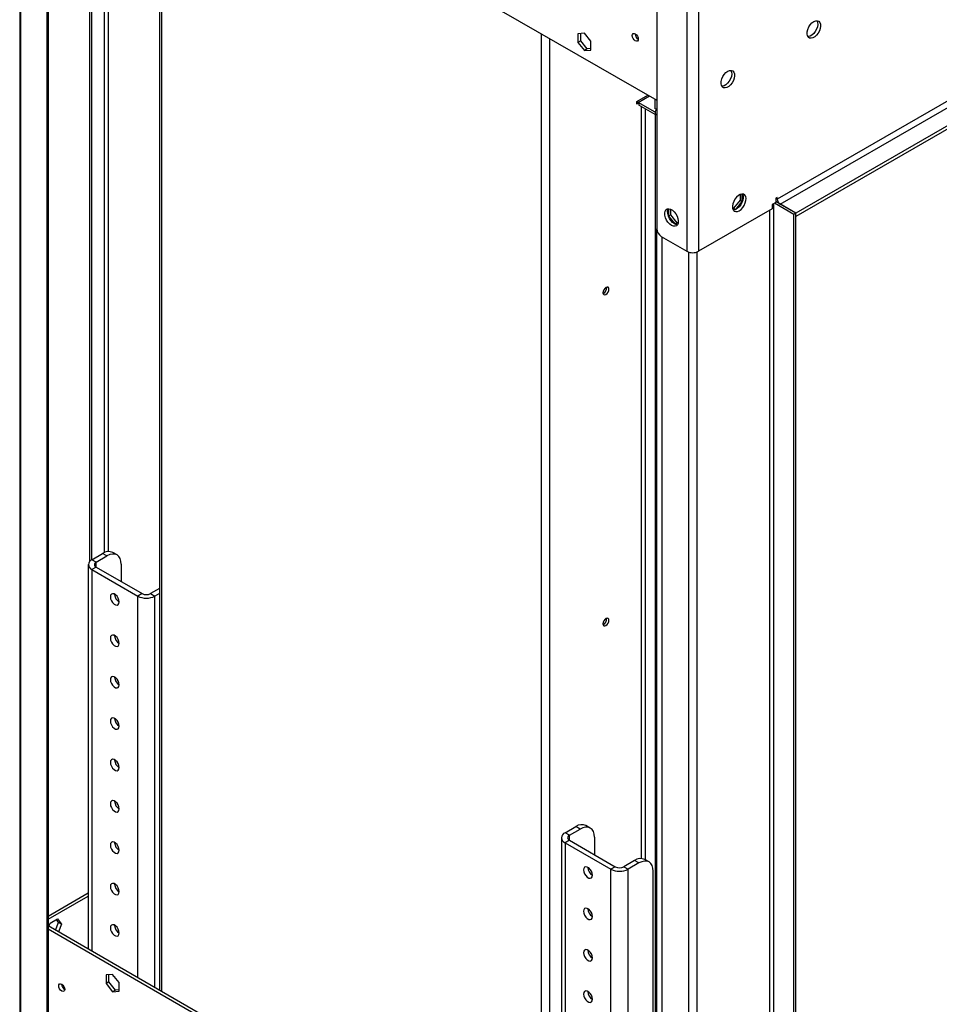
# Model space of a CAD drawing. Units: millimetres. Extents: x 2 to 4622, y 5 to 6539.
# Drawn here: x 1810 to 2264, y 727 to 1213 of the extents above; entities that cross this region are included whole.
import ezdxf

# ---------------------------------------------------------------- set-up
doc = ezdxf.new("R2010")
doc.units = ezdxf.units.MM
doc.header["$LTSCALE"] = 22

msp = doc.modelspace()

# ---------------------------------------------------------------- linework, layer by layer
at = {"color": 7, "linetype": 'Continuous', "lineweight": 25}
for p, q in [((3622.776, 1955.231), (2183.813, 1124.536)), ((2185.228, 1122.087), (3624.19, 1952.782)), ((3631.968, 1948.292), (2193.006, 1117.596)), ((3631.968, 1946.659), (2193.006, 1115.963)), ((1810.229, 1416.422), (1810.229, 673.778)), ((1810.815, 672.145), (1810.815, 1416.422)), ((1823.543, 1406.625), (1823.543, 667.247)), ((1824.25, 1407.033), (1824.25, 667.655)), ((1824.25, 1346.609), (2124.416, 1173.326)), ((1879.232, 1314.868), (1879.232, 734.307)), ((1844.756, 945.88), (1844.756, 1311.254)), ((1845.816, 946.709), (1845.816, 1310.642)), ((2124.416, 1233.342), (2124.416, 1109.841)), ((2139.266, 1221.504), (2139.266, 1098.819)), ((2144.923, 1221.504), (2144.923, 1098.819)), ((2088.708, 1206.396), (2085.49, 1206.108)), ((2085.49, 1206.108), (2085.49, 1201.818)), ((2086.904, 1202.634), (2086.904, 1206.235)), ((2091.925, 1202.393), (2088.708, 1206.396)), ((2086.904, 1202.634), (2085.49, 1201.818)), ((2085.49, 1201.818), (2088.708, 1197.816)), ((2090.122, 1198.632), (2086.904, 1202.634)), ((2091.925, 1198.103), (2091.925, 1202.393)), ((2090.122, 1198.632), (2088.708, 1197.816)), ((2088.708, 1197.816), (2091.925, 1198.103)), ((2091.925, 1198.793), (2090.122, 1198.632)), ((2114.517, 1172.669), (2120.036, 1175.855)), ((2114.517, 1171.444), (2114.517, 1172.669)), ((2115.578, 1172.056), (2114.517, 1172.669)), ((2115.578, 1172.056), (2114.517, 1171.444)), ((2123.542, 1167.459), (2115.224, 1172.261)), ((2115.578, 1172.056), (2115.578, 1170.832)), ((2123.538, 1166.236), (2115.578, 1170.832)), ((2123.356, 1173.938), (2123.356, 1169.201)), ((2124.416, 1168.589), (2123.356, 1169.201)), ((2123.538, 1167.364), (2123.538, 654.514)), ((2165.464, 1126.778), (2165.464, 1124.046)), ((2166.525, 1123.433), (2166.525, 1127.036)), ((2165.464, 1124.046), (2162.247, 1120.043)), ((2163.339, 1119.47), (2166.525, 1123.433)), ((2165.464, 1124.046), (2166.525, 1123.433)), ((2183.106, 1122.903), (2181.339, 1121.883)), ((2181.339, 1121.883), (2181.339, 1119.841)), ((2191.945, 1116.984), (2182.399, 1122.495)), ((2183.813, 1125.353), (2183.106, 1124.944)), ((2183.106, 1124.944), (2183.106, 1122.903)), ((2193.006, 1117.596), (2183.106, 1123.311)), ((2183.813, 1124.536), (2183.813, 1125.353)), ((2193.006, 1117.596), (2185.228, 1122.087)), ((2130.215, 1119.791), (2130.215, 1116.188)), ((2131.275, 1116.8), (2131.275, 1119.532)), ((2181.339, 1119.841), (2144.923, 1098.819)), ((2162.247, 1120.043), (2161.773, 1120.086)), ((2161.918, 1119.555), (2163.261, 1119.435)), ((2162.247, 1120.043), (2163.283, 1119.445)), ((2193.006, 1117.596), (2191.945, 1116.984)), ((2193.006, 1115.963), (2193.006, 1117.596)), ((2193.006, 621.956), (2193.006, 1117.596)), ((2131.275, 1116.8), (2130.215, 1116.188)), ((2130.215, 1116.188), (2133.4, 1112.225)), ((2134.493, 1112.798), (2131.275, 1116.8)), ((2134.493, 1112.798), (2133.456, 1112.199)), ((2133.478, 1112.19), (2134.822, 1112.31)), ((2134.967, 1112.84), (2134.493, 1112.798)), ((2191.945, 621.344), (2191.945, 1116.984)), ((2126.538, 1106.166), (2139.266, 1098.819)), ((2126.891, 1105.962), (2126.891, 614.893)), ((1845.816, 946.709), (1851.12, 949.77)), ((1847.938, 945.484), (1853.241, 948.546)), ((1853.241, 948.546), (1851.12, 949.77)), ((1858.241, 949.041), (1856.119, 950.265)), ((1844.059, 944.26), (1844.059, 754.612)), ((1847.938, 945.484), (1845.816, 946.709)), ((1847.938, 943.035), (1845.816, 941.81)), ((1847.938, 943.035), (1870.565, 929.972)), ((1860.312, 944.462), (1860.312, 935.891)), ((1845.816, 941.81), (1868.444, 928.748)), ((1879.232, 932.527), (1874.808, 929.972)), ((1857.059, 929.604), (1857.061, 929.684)), ((1870.565, 929.972), (1868.444, 928.748)), ((1874.808, 929.972), (1876.929, 928.748)), ((1879.232, 930.077), (1876.929, 928.748)), ((1857.059, 909.19), (1857.061, 909.27)), ((1857.059, 888.777), (1857.061, 888.857)), ((1857.059, 868.363), (1857.061, 868.443)), ((1857.059, 847.95), (1857.061, 848.03)), ((1857.059, 827.536), (1857.061, 827.616)), ((2079.162, 812.001), (2084.465, 815.063)), ((2081.283, 810.777), (2079.162, 812.001)), ((2081.283, 810.777), (2086.586, 813.838)), ((2086.586, 813.838), (2084.465, 815.063)), ((2091.586, 814.333), (2089.465, 815.558)), ((1857.059, 807.123), (1857.061, 807.203)), ((2077.404, 809.552), (2077.404, 619.905)), ((2081.283, 808.328), (2079.162, 807.103)), ((2079.162, 807.103), (2101.789, 794.04)), ((2081.283, 808.328), (2103.91, 795.265)), ((2093.657, 809.755), (2093.657, 801.184)), ((2113.456, 798.327), (2108.153, 795.265)), ((2115.578, 797.102), (2110.274, 794.04)), ((2115.578, 797.102), (2113.456, 798.327)), ((2120.577, 797.597), (2118.456, 798.822)), ((2090.405, 794.896), (2090.406, 794.976)), ((2103.91, 795.265), (2101.789, 794.04)), ((2108.153, 795.265), (2110.274, 794.04)), ((2122.649, 593.786), (2122.649, 793.019)), ((1857.059, 786.709), (1857.061, 786.789)), ((1824.25, 770.945), (1844.059, 782.381)), ((1824.25, 769.312), (1844.059, 780.748)), ((2090.405, 774.483), (2090.406, 774.563)), ((1824.594, 765.849), (1825.221, 767.464)), ((1825.221, 767.464), (1828.936, 769.609)), ((1827.891, 763.946), (1829.379, 767.782)), ((1829.379, 767.782), (1828.338, 769.263)), ((1828.936, 769.609), (1830.793, 766.966)), ((1830.793, 766.966), (1829.379, 767.782)), ((2124.416, 592.765), (1824.25, 766.048)), ((2124.416, 591.132), (1824.25, 764.415)), ((1830.793, 766.966), (1829.305, 763.13)), ((1857.059, 766.296), (1857.061, 766.376)), ((2090.405, 754.069), (2090.406, 754.149)), ((1856.069, 742.17), (1852.852, 741.883)), ((1852.852, 741.883), (1852.852, 737.593)), ((1854.266, 738.409), (1852.852, 737.593)), ((1854.266, 738.409), (1854.266, 742.009)), ((1857.484, 734.407), (1854.266, 738.409)), ((1859.287, 738.168), (1856.069, 742.17)), ((1852.852, 737.593), (1856.069, 733.59)), ((1857.484, 734.407), (1856.069, 733.59)), ((1856.069, 733.59), (1859.287, 733.878)), ((1859.287, 734.568), (1857.484, 734.407)), ((1859.287, 733.878), (1859.287, 738.168)), ((2090.405, 733.656), (2090.406, 733.736))]:
    msp.add_line(p, q, dxfattribs=at)
at = {"color": 8, "linetype": 'Continuous', "lineweight": 25}
for p, q in [((1851.827, 1322.277), (1851.827, 950.138)), ((1853.948, 950.721), (1853.948, 1322.277)), ((1880.111, 1314.361), (1880.111, 733.8)), ((2067.494, 625.626), (2067.494, 1206.186)), ((2071.737, 623.176), (2071.737, 1203.737)), ((2115.224, 1172.261), (2120.743, 1175.447)), ((2116.638, 1170.219), (2116.638, 799.29)), ((2118.76, 798.646), (2118.76, 1168.995)), ((2182.046, 627.059), (2182.046, 1122.291)), ((2183.813, 1124.536), (2183.106, 1124.944)), ((2179.924, 1119.025), (2179.924, 628.283)), ((2124.416, 655.021), (2124.416, 1109.841)), ((2139.973, 1098.494), (2139.973, 607.669)), ((2144.215, 1098.494), (2144.215, 607.669)), ((1847.938, 943.035), (1847.938, 945.484)), ((1845.816, 941.81), (1845.816, 753.598)), ((1868.444, 740.535), (1868.444, 928.748)), ((1876.929, 735.637), (1876.929, 928.748)), ((2079.162, 807.103), (2079.162, 618.89)), ((2081.283, 808.328), (2081.283, 810.777)), ((2101.789, 605.828), (2101.789, 794.04)), ((2110.274, 600.929), (2110.274, 794.04))]:
    msp.add_line(p, q, dxfattribs=at)
at = {"color": 7, "linetype": 'Continuous', "lineweight": 25, "flags": 128}
for points in [[(2201.845, 1212.108), (2202.751, 1212.488), (2203.59, 1212.551), (2204.299, 1212.294), (2204.827, 1211.736), (2205.133, 1210.917), (2205.196, 1209.9), (2205.009, 1208.758), (2204.589, 1207.577), (2203.964, 1206.445), (2203.183, 1205.445), (2202.302, 1204.651), (2201.387, 1204.123), (2200.507, 1203.9), (2199.725, 1203.997), (2199.101, 1204.409), (2198.68, 1205.104), (2198.494, 1206.031), (2198.556, 1207.121), (2198.862, 1208.293), (2199.39, 1209.46), (2200.1, 1210.536), (2200.938, 1211.441), (2201.845, 1212.108)], [(2203.405, 1212.565), (2203.413, 1212.552), (2203.719, 1211.734), (2203.781, 1210.716), (2203.595, 1209.574), (2203.174, 1208.394), (2202.55, 1207.261), (2201.769, 1206.261), (2200.888, 1205.468), (2199.973, 1204.94), (2199.092, 1204.716), (2198.87, 1204.711)], [(2113.81, 1202.639), (2113.242, 1203.097), (2112.76, 1203.747), (2112.438, 1204.489), (2112.325, 1205.211), (2112.438, 1205.802), (2112.76, 1206.172), (2113.242, 1206.266), (2113.81, 1206.068), (2114.378, 1205.61), (2114.86, 1204.96), (2115.182, 1204.218), (2115.295, 1203.496), (2115.182, 1202.905), (2114.86, 1202.535), (2114.378, 1202.441), (2113.81, 1202.639)], [(2159.418, 1187.616), (2160.324, 1187.995), (2161.163, 1188.059), (2161.873, 1187.802), (2162.4, 1187.244), (2162.707, 1186.425), (2162.769, 1185.407), (2162.583, 1184.266), (2162.162, 1183.085), (2161.538, 1181.953), (2160.756, 1180.953), (2159.876, 1180.159), (2158.961, 1179.631), (2158.08, 1179.408), (2157.299, 1179.505), (2156.674, 1179.917), (2156.253, 1180.612), (2156.067, 1181.538), (2156.13, 1182.628), (2156.436, 1183.8), (2156.964, 1184.968), (2157.673, 1186.044), (2158.512, 1186.949), (2159.418, 1187.616)], [(2160.978, 1188.073), (2160.986, 1188.06), (2161.293, 1187.242), (2161.355, 1186.224), (2161.169, 1185.082), (2160.748, 1183.901), (2160.124, 1182.769), (2159.342, 1181.769), (2158.461, 1180.976), (2157.547, 1180.448), (2156.666, 1180.224), (2156.444, 1180.219)], [(2165.075, 1118.822), (2165.981, 1119.489), (2166.82, 1120.394), (2167.53, 1121.47), (2168.057, 1122.638), (2168.364, 1123.81), (2168.426, 1124.9), (2168.24, 1125.826), (2167.819, 1126.521), (2167.195, 1126.933), (2166.413, 1127.031), (2165.532, 1126.807), (2164.618, 1126.279), (2163.737, 1125.486), (2162.955, 1124.486), (2162.331, 1123.353), (2161.91, 1122.172), (2161.724, 1121.031), (2161.787, 1120.013), (2162.093, 1119.195), (2162.62, 1118.636), (2163.33, 1118.379), (2164.169, 1118.443), (2165.075, 1118.822)], [(2166.635, 1127.036), (2166.643, 1127.023), (2166.949, 1126.205), (2167.012, 1125.187), (2166.826, 1124.045), (2166.405, 1122.864), (2165.781, 1121.732), (2164.999, 1120.732), (2164.118, 1119.939), (2163.204, 1119.411), (2162.323, 1119.187), (2162.101, 1119.182)], [(2131.664, 1111.576), (2130.758, 1112.243), (2129.919, 1113.149), (2129.21, 1114.225), (2128.682, 1115.392), (2128.376, 1116.564), (2128.313, 1117.654), (2128.499, 1118.581), (2128.92, 1119.276), (2129.545, 1119.687), (2130.326, 1119.785), (2131.207, 1119.561), (2132.122, 1119.033), (2133.002, 1118.24), (2133.784, 1117.24), (2134.408, 1116.108), (2134.829, 1114.927), (2135.015, 1113.785), (2134.953, 1112.767), (2134.647, 1111.949), (2134.119, 1111.391), (2133.409, 1111.134), (2132.57, 1111.197), (2131.664, 1111.576)], [(2133.079, 1112.393), (2132.172, 1113.06), (2131.333, 1113.965), (2130.624, 1115.041), (2130.096, 1116.209), (2129.79, 1117.381), (2129.728, 1118.471), (2129.914, 1119.397), (2130.104, 1119.79)], [(2134.639, 1111.936), (2133.985, 1112.014), (2133.079, 1112.393)], [(2097.829, 1078.403), (2097.942, 1077.812), (2098.264, 1077.442), (2098.746, 1077.348), (2099.314, 1077.546), (2099.882, 1078.004), (2100.364, 1078.654), (2100.686, 1079.396), (2100.799, 1080.118), (2100.686, 1080.709), (2100.364, 1081.079), (2099.882, 1081.173), (2099.314, 1080.975), (2098.746, 1080.517), (2098.264, 1079.867), (2097.942, 1079.125), (2097.829, 1078.403)], [(1860.312, 944.462), (1860.176, 945.977), (1859.774, 947.276), (1859.12, 948.311), (1858.241, 949.041), (1857.169, 949.437), (1855.947, 949.486), (1854.621, 949.185), (1853.241, 948.546)], [(1859.322, 925.848), (1859.19, 926.79), (1858.809, 927.771), (1858.226, 928.673), (1857.511, 929.387), (1856.749, 929.826), (1856.034, 929.939), (1855.451, 929.71), (1855.07, 929.169), (1854.938, 928.379), (1855.07, 927.437), (1855.451, 926.456), (1856.034, 925.554), (1856.749, 924.841), (1857.511, 924.401), (1858.226, 924.289), (1858.809, 924.517), (1859.19, 925.059), (1859.322, 925.848)], [(2097.829, 915.095), (2097.942, 914.504), (2098.264, 914.134), (2098.746, 914.04), (2099.314, 914.238), (2099.882, 914.696), (2100.364, 915.346), (2100.686, 916.088), (2100.799, 916.81), (2100.686, 917.401), (2100.364, 917.771), (2099.882, 917.865), (2099.314, 917.667), (2098.746, 917.209), (2098.264, 916.559), (2097.942, 915.817), (2097.829, 915.095)], [(1859.322, 905.435), (1859.19, 906.377), (1858.809, 907.358), (1858.226, 908.26), (1857.511, 908.973), (1856.749, 909.413), (1856.034, 909.525), (1855.451, 909.297), (1855.07, 908.755), (1854.938, 907.966), (1855.07, 907.023), (1855.451, 906.042), (1856.034, 905.141), (1856.749, 904.427), (1857.511, 903.988), (1858.226, 903.875), (1858.809, 904.104), (1859.19, 904.645), (1859.322, 905.435)], [(1859.322, 885.021), (1859.19, 885.963), (1858.809, 886.944), (1858.226, 887.846), (1857.511, 888.56), (1856.749, 888.999), (1856.034, 889.111), (1855.451, 888.883), (1855.07, 888.341), (1854.938, 887.552), (1855.07, 886.61), (1855.451, 885.629), (1856.034, 884.727), (1856.749, 884.014), (1857.511, 883.574), (1858.226, 883.462), (1858.809, 883.69), (1859.19, 884.232), (1859.322, 885.021)], [(1859.322, 864.608), (1859.19, 865.55), (1858.809, 866.531), (1858.226, 867.433), (1857.511, 868.146), (1856.749, 868.586), (1856.034, 868.698), (1855.451, 868.47), (1855.07, 867.928), (1854.938, 867.139), (1855.07, 866.196), (1855.451, 865.215), (1856.034, 864.314), (1856.749, 863.6), (1857.511, 863.161), (1858.226, 863.048), (1858.809, 863.277), (1859.19, 863.818), (1859.322, 864.608)], [(1859.322, 844.194), (1859.19, 845.136), (1858.809, 846.117), (1858.226, 847.019), (1857.511, 847.733), (1856.749, 848.172), (1856.034, 848.284), (1855.451, 848.056), (1855.07, 847.514), (1854.938, 846.725), (1855.07, 845.783), (1855.451, 844.802), (1856.034, 843.9), (1856.749, 843.186), (1857.511, 842.747), (1858.226, 842.635), (1858.809, 842.863), (1859.19, 843.405), (1859.322, 844.194)], [(1859.322, 823.781), (1859.19, 824.723), (1858.809, 825.704), (1858.226, 826.605), (1857.511, 827.319), (1856.749, 827.759), (1856.034, 827.871), (1855.451, 827.642), (1855.07, 827.101), (1854.938, 826.311), (1855.07, 825.369), (1855.451, 824.388), (1856.034, 823.487), (1856.749, 822.773), (1857.511, 822.333), (1858.226, 822.221), (1858.809, 822.45), (1859.19, 822.991), (1859.322, 823.781)], [(2093.657, 809.755), (2093.521, 811.27), (2093.119, 812.569), (2092.466, 813.603), (2091.586, 814.333), (2090.515, 814.73), (2089.292, 814.779), (2087.966, 814.478), (2086.586, 813.838)], [(1859.322, 803.367), (1859.19, 804.309), (1858.809, 805.29), (1858.226, 806.192), (1857.511, 806.906), (1856.749, 807.345), (1856.034, 807.457), (1855.451, 807.229), (1855.07, 806.687), (1854.938, 805.898), (1855.07, 804.956), (1855.451, 803.975), (1856.034, 803.073), (1856.749, 802.359), (1857.511, 801.92), (1858.226, 801.808), (1858.809, 802.036), (1859.19, 802.578), (1859.322, 803.367)], [(2122.649, 793.019), (2122.513, 794.533), (2122.11, 795.833), (2121.457, 796.867), (2120.578, 797.597), (2119.506, 797.994), (2118.284, 798.043), (2116.957, 797.741), (2115.578, 797.102)], [(2092.667, 791.141), (2092.535, 792.083), (2092.155, 793.064), (2091.571, 793.966), (2090.856, 794.679), (2090.095, 795.119), (2089.379, 795.231), (2088.796, 795.003), (2088.416, 794.461), (2088.283, 793.672), (2088.416, 792.73), (2088.796, 791.749), (2089.379, 790.847), (2090.095, 790.133), (2090.856, 789.694), (2091.571, 789.581), (2092.155, 789.81), (2092.535, 790.351), (2092.667, 791.141)], [(1859.322, 782.954), (1859.19, 783.896), (1858.809, 784.877), (1858.226, 785.778), (1857.511, 786.492), (1856.749, 786.932), (1856.034, 787.044), (1855.451, 786.815), (1855.07, 786.274), (1854.938, 785.484), (1855.07, 784.542), (1855.451, 783.561), (1856.034, 782.66), (1856.749, 781.946), (1857.511, 781.506), (1858.226, 781.394), (1858.809, 781.623), (1859.19, 782.164), (1859.322, 782.954)], [(2092.667, 770.727), (2092.535, 771.669), (2092.155, 772.65), (2091.571, 773.552), (2090.856, 774.266), (2090.095, 774.705), (2089.379, 774.818), (2088.796, 774.589), (2088.416, 774.048), (2088.283, 773.258), (2088.416, 772.316), (2088.796, 771.335), (2089.379, 770.433), (2090.095, 769.72), (2090.856, 769.28), (2091.571, 769.168), (2092.155, 769.396), (2092.535, 769.938), (2092.667, 770.727)], [(1859.322, 762.54), (1859.19, 763.482), (1858.809, 764.463), (1858.226, 765.365), (1857.511, 766.079), (1856.749, 766.518), (1856.034, 766.63), (1855.451, 766.402), (1855.07, 765.86), (1854.938, 765.071), (1855.07, 764.129), (1855.451, 763.148), (1856.034, 762.246), (1856.749, 761.532), (1857.511, 761.093), (1858.226, 760.981), (1858.809, 761.209), (1859.19, 761.751), (1859.322, 762.54)], [(2092.667, 750.314), (2092.535, 751.256), (2092.155, 752.237), (2091.571, 753.139), (2090.856, 753.852), (2090.095, 754.292), (2089.379, 754.404), (2088.796, 754.176), (2088.416, 753.634), (2088.283, 752.845), (2088.416, 751.903), (2088.796, 750.922), (2089.379, 750.02), (2090.095, 749.306), (2090.856, 748.867), (2091.571, 748.754), (2092.155, 748.983), (2092.535, 749.524), (2092.667, 750.314)], [(1830.967, 737.347), (1831.535, 736.889), (1832.017, 736.239), (1832.339, 735.497), (1832.452, 734.775), (1832.339, 734.184), (1832.017, 733.814), (1831.535, 733.72), (1830.967, 733.918), (1830.399, 734.376), (1829.917, 735.026), (1829.595, 735.768), (1829.482, 736.49), (1829.595, 737.081), (1829.917, 737.451), (1830.399, 737.545), (1830.967, 737.347)], [(2092.667, 729.9), (2092.535, 730.842), (2092.155, 731.823), (2091.571, 732.725), (2090.856, 733.439), (2090.095, 733.878), (2089.379, 733.991), (2088.796, 733.762), (2088.416, 733.221), (2088.283, 732.431), (2088.416, 731.489), (2088.796, 730.508), (2089.379, 729.606), (2090.095, 728.893), (2090.856, 728.453), (2091.571, 728.341), (2092.155, 728.569), (2092.535, 729.111), (2092.667, 729.9)]]:
    msp.add_lwpolyline(points, dxfattribs=at)
at = {"color": 7, "linetype": 'Continuous', "lineweight": 25}
for centre, radius, start, end in [((2116.776, 1206.066), 3.035, 179.2362, 240.75843), ((2116.256, 1173.96), 1.989, 217.1884, 238.73717), ((2124.881, 1167.364), 1.31, 110.78342, 249.21658), ((2186.884, 1124.676), 3.074, 182.60548, 237.39452), ((2129.022, 1110.05), 4.61, 182.60548, 237.39452), ((2142.094, 1104.278), 6.148, 242.60967, 297.39033), ((2096.878, 1080.667), 2.851, 290.52125, 9.48412), ((1854.049, 945.681), 5.03, 65.69288, 125.61758), ((1846.746, 944.26), 2.62, 110.78342, 249.21658), ((1848.402, 944.26), 1.31, 110.78342, 249.21658), ((1861.733, 929.775), 4.677, 182.09829, 238.95225), ((1872.686, 936.936), 9.222, 242.60967, 297.39033), ((1872.686, 934.067), 4.611, 242.60967, 297.39033), ((2096.878, 917.359), 2.851, 290.52125, 9.48412), ((1861.733, 909.361), 4.677, 182.09829, 238.95225), ((1861.733, 888.948), 4.677, 182.09829, 238.95225), ((1861.733, 868.534), 4.677, 182.09829, 238.95225), ((1861.733, 848.121), 4.677, 182.09829, 238.95225), ((1861.733, 827.707), 4.677, 182.09829, 238.95225), ((2087.394, 810.974), 5.03, 65.69288, 125.61758), ((2080.091, 809.552), 2.62, 110.78342, 249.21658), ((1861.733, 807.294), 4.677, 182.09829, 238.95225), ((2081.748, 809.552), 1.31, 110.78342, 249.21658), ((2116.386, 794.238), 5.03, 65.69288, 125.61758), ((2095.078, 795.068), 4.677, 182.09829, 238.95225), ((2106.032, 802.229), 9.222, 242.60967, 297.39033), ((2106.032, 799.359), 4.611, 242.60967, 297.39033), ((1861.733, 786.88), 4.677, 182.09829, 238.95225), ((2095.078, 774.654), 4.677, 182.09829, 238.95225), ((1861.733, 766.467), 4.677, 182.09829, 238.95225), ((2095.078, 754.241), 4.677, 182.09829, 238.95225), ((1859.384, 744.519), 4.298, 213.51189, 238.13744), ((1833.933, 737.345), 3.035, 179.2362, 240.75843), ((2095.078, 733.827), 4.677, 182.09829, 238.95225)]:
    msp.add_arc(centre, radius, start, end, dxfattribs=at)

doc.saveas('drawing.dxf')
